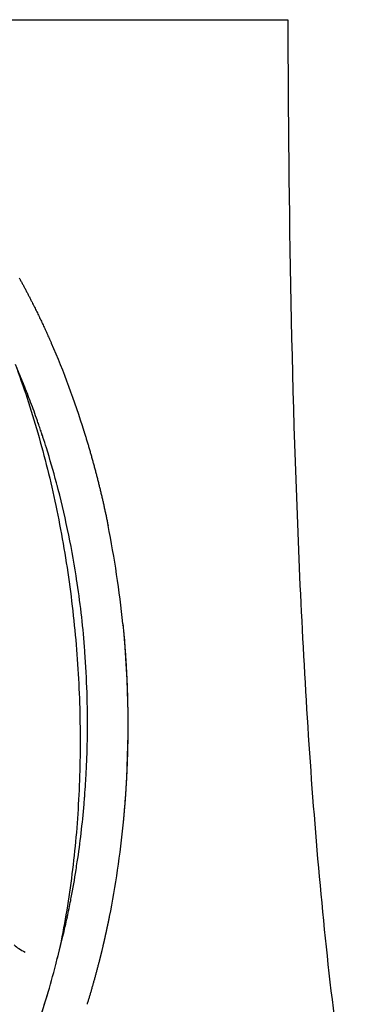
# Model space of a CAD drawing. Units: millimetres. Extents: x -1966 to 2726, y -1718 to 3056.
# Drawn here: x 163 to 215, y 470 to 622 of the extents above; entities that cross this region are included whole.
import ezdxf

# ---------------------------------------------------------------- set-up
doc = ezdxf.new("R2010")
doc.units = ezdxf.units.MM
doc.header["$MEASUREMENT"] = 0
doc.layers.add('Make2D$可见线$普通线', color=7, linetype='Continuous', true_color=0x000000)

msp = doc.modelspace()

# ---------------------------------------------------------------- linework, layer by layer
at = {"layer": 'Make2D$可见线$普通线', "color": 0}
msp.add_line((66.89, 621.92), (204.48, 621.92), dxfattribs=at)
for centre, radius, start, end in [((54.58, 521.49), 117.59, 22.0839, 23.3832), ((48.29, 518.89), 124.4, 20.7945, 22.104), ((45.99, 518.02), 126.86, 19.4443, 20.7977), ((43.99, 517.3), 128.98, 19.2157, 19.2505), ((43.66, 517.19), 129.33, 19.0338, 19.0542), ((43.35, 517.08), 129.66, 18.8522, 18.8585), ((43.03, 516.97), 130, 18.6632, 18.6708), ((42.7, 516.86), 130.34, 18.4683, 18.4897), ((42.38, 516.75), 130.69, 18.2738, 18.3088), ((41.13, 516.35), 132, 17.308, 18.0787), ((38.74, 515.62), 134.49, 14.9185, 17.3025), ((26.13, 513.27), 153.58, 5.6523, 11.4032), ((28.72, 513.39), 144.77, 8.4539, 8.4642), ((27.26, 513.19), 146.25, 4.3176, 8.4467), ((25.37, 513.04), 148.14, 359.4033, 4.2513), ((25.6, 513.03), 147.91, 358.0929, 359.404), ((26.06, 513.02), 147.45, 357.2323, 358.0932), ((26.53, 512.99), 146.98, 356.3721, 357.0173), ((26.26, 513.01), 147.25, 357.0169, 357.0366), ((26.16, 513.01), 147.35, 357.2138, 357.2319), ((27.07, 512.96), 146.44, 355.6217, 356.3722), ((27.57, 512.92), 145.93, 355.5807, 355.6206), ((30.03, 512.69), 143.47, 351.5207, 355.1152), ((27.85, 512.9), 145.65, 355.264, 355.2667), ((27.71, 512.91), 145.79, 355.4223, 355.4436), ((33.05, 512.27), 140.41, 351.0035, 351.5103), ((35.29, 511.9), 138.15, 349.1988, 351.0077), ((38.84, 511.22), 134.53, 347.9098, 349.015), ((37.38, 511.51), 136.02, 349.0122, 349.0385), ((41.54, 510.64), 131.77, 346.5655, 347.9119), ((47.43, 509.2), 125.7, 344.9724, 346.5806), ((47.08, 506.62), 125.4, 345.6956, 346.1487)]:
    msp.add_arc(centre, radius, start, end, dxfattribs=at)
for points, knots in [([(204.48, 621.92), (204.56, 592.7), (205.02, 563.5), (207.03, 519.76), (207.92, 505.18), (210.5, 476.1), (212.16, 461.62), (214.6, 447.26)], [0, 0, 0, 0, 0.5, 0.5, 0.75, 0.75, 1, 1, 1, 1]), ([(167.73, 572.26), (167.79, 572.12), (169.74, 567.66), (171.48, 562.96), (172.96, 558.24)], [1.08361408, 1.08361408, 1.08361408, 1.08361408, 1.08464012, 1.11619819, 1.11619819, 1.11619819, 1.11619819]), ([(162.32, 568.61), (163.63, 565.11), (165.99, 557.88), (168.77, 546.6), (170.8, 534.89), (171.84, 524.91), (172.28, 516.88), (172.44, 508.89), (172.14, 499.09), (171.17, 489.47), (169.97, 482.02), (169.24, 478.39), (168.84, 476.6)], [0, 0, 0, 0, 11.21068, 22.817065, 34.816025, 46.859396, 52.897006, 58.932391, 70.820872, 82.311494, 87.926257, 93.426972, 93.426972, 93.426972, 93.426972]), ([(171.91, 534.7), (171.9, 534.77), (171.89, 534.85), (171.51, 537.36), (171.09, 539.76), (170.12, 544.51), (169.58, 546.86), (168.98, 549.18)], [1.6212288, 1.6212288, 1.6212288, 1.6212288, 1.6236075, 1.6236075, 1.6999954, 1.6999954, 1.7763833, 1.7763833, 1.7763833, 1.7763833]), ([(129.54, 431.15), (130.48, 431.06), (132.44, 431.01), (135.44, 431.32), (138.46, 432.06), (141.43, 433.22), (144.37, 434.82), (147.28, 436.87), (150.02, 439.29), (152.65, 442.07), (155.13, 445.18), (157.56, 448.72), (159.84, 452.6), (162.75, 458.33), (165.85, 465.99), (167.77, 472.39), (168.59, 475.64)], [0, 0, 0, 0, 2.825176, 5.895434, 9.000535, 12.161615, 15.419726, 19.040943, 22.801433, 26.368458, 30.518908, 34.721035, 39.251787, 44.017136, 53.966159, 64.031917, 64.031917, 64.031917, 64.031917]), ([(142.36, 433.75), (143.78, 434.48), (146.5, 436.2), (150.26, 439.43), (153.77, 443.3), (157.06, 447.81), (160.18, 453.08), (163.01, 458.92), (165.52, 465.28), (166.92, 469.62), (167.56, 471.85)], [0, 0, 0, 0, 4.773591, 9.619933, 14.847449, 20.414158, 26.350852, 33.202201, 39.867365, 46.856164, 46.856164, 46.856164, 46.856164])]:
    msp.add_open_spline(points, degree=3, knots=knots, dxfattribs=at)
for points, weights, degree, knots in [([(162.96, 581.92), (163.99, 580.06), (164.94, 578.17), (166.41, 575.25), (167.73, 572.26)], [1, 0.999830193401, 1, 0.999643182754, 1], 2, [0, 0, 0, 4.243197, 4.243197, 10.771107, 10.771107, 10.771107]), ([(172.96, 558.24), (172.96, 558.21), (172.97, 558.18), (172.98, 558.15), (173.72, 555.76), (174.4, 553.36), (175.02, 550.93), (175.64, 548.51), (176.19, 546.08), (176.68, 543.64)], [1, 1, 1, 1, 0.999773544257, 0.999773544257, 1, 0.999790103008, 0.999790103008, 1], 3, [5.115846, 5.115846, 5.115846, 5.115846, 5.116031, 5.116031, 5.116031, 12.623417, 12.623417, 12.623417, 20.101642, 20.101642, 20.101642, 20.101642]), ([(178.97, 528.4), (178.97, 528.33), (178.98, 528.26), (178.99, 528.19), (179.24, 525.6), (179.43, 523.01), (179.56, 520.42), (179.68, 517.83), (179.74, 515.23), (179.74, 512.64), (179.74, 512.32), (179.74, 511.99), (179.74, 511.67), (179.74, 511.34), (179.73, 511.02), (179.73, 510.7), (179.72, 510.05), (179.71, 509.4), (179.69, 508.76), (179.66, 507.48), (179.61, 506.2), (179.55, 504.92), (179.43, 502.51), (179.25, 500.1), (179.02, 497.7)], [1, 1, 1, 1, 0.999796091844, 0.999796091844, 1, 0.999798142376, 0.999798142376, 1, 0.999996837432, 0.999996837432, 1, 0.999996835125, 0.999996835125, 1, 0.999987384715, 0.999987384715, 1, 0.999949941335, 0.999949941335, 1, 0.999817532661, 0.999817532661, 1], 3, [5.178741, 5.178741, 5.178741, 5.178741, 5.179172, 5.179172, 5.179172, 12.974123, 12.974123, 12.974123, 20.753058, 20.753058, 20.753058, 21.725202, 21.725202, 21.725202, 22.697214, 22.697214, 22.697214, 24.634111, 24.634111, 24.634111, 28.47618, 28.47618, 28.47618, 35.720382, 35.720382, 35.720382, 35.720382]), ([(176.87, 483.1), (176.85, 483), (176.83, 482.91), (176.81, 482.82), (176.7, 482.22), (176.57, 481.64), (176.45, 481.05), (176.38, 480.75), (176.32, 480.46), (176.25, 480.17), (176.19, 479.87), (176.12, 479.58), (176.06, 479.29), (175.8, 478.14), (175.52, 477), (175.23, 475.85), (174.68, 473.72), (174.08, 471.6), (173.43, 469.5)], [1, 1, 1, 1, 0.999986169406, 0.999986169406, 1, 0.999996490823, 0.999996490823, 1, 0.999996467525, 0.999996467525, 1, 0.999942636387, 0.999942636387, 1, 0.999776842349, 0.999776842349, 1], 3, [5.273255, 5.273255, 5.273255, 5.273255, 5.273883, 5.273883, 5.273883, 7.080984, 7.080984, 7.080984, 7.981637, 7.981637, 7.981637, 8.877922, 8.877922, 8.877922, 12.415816, 12.415816, 12.415816, 19.018269, 19.018269, 19.018269, 19.018269])]:
    msp.add_rational_spline(points, weights, degree=degree, knots=knots, dxfattribs=at)
for points in [[(165.66, 560.13), (165.64, 560.17), (165.63, 560.2), (165.61, 560.24)], [(165.76, 559.83), (165.73, 559.93), (165.69, 560.03), (165.66, 560.13)], [(165.91, 559.41), (165.87, 559.52), (165.83, 559.64), (165.79, 559.75)], [(166.05, 558.99), (166.01, 559.12), (165.96, 559.24), (165.92, 559.37)], [(166.19, 558.59), (166.14, 558.72), (166.1, 558.85), (166.05, 558.98)], [(166.32, 558.2), (166.28, 558.32), (166.23, 558.45), (166.19, 558.57)], [(166.45, 557.81), (166.41, 557.92), (166.37, 558.04), (166.33, 558.15)], [(166.58, 557.42), (166.54, 557.52), (166.51, 557.63), (166.47, 557.73)], [(166.61, 557.31), (166.6, 557.35), (166.59, 557.38), (166.58, 557.42)], [(168.82, 549.8), (168.78, 549.95), (168.74, 550.1), (168.7, 550.24)], [(168.94, 549.34), (168.9, 549.49), (168.86, 549.65), (168.82, 549.8)], [(168.98, 549.18), (168.97, 549.23), (168.96, 549.28), (168.94, 549.34)], [(179.15, 526.47), (179.92, 517.47), (179.92, 508.36), (179.19, 499.57)], [(173.1, 524.02), (173.1, 524.08), (173.09, 524.14), (173.09, 524.2)], [(173.31, 505.4), (173.32, 505.55), (173.33, 505.7), (173.33, 505.85)], [(173.04, 501.33), (173.05, 501.45), (173.06, 501.56), (173.07, 501.68)], [(172.97, 500.47), (172.98, 500.61), (173, 500.74), (173.01, 500.88)], [(173.01, 500.88), (173.02, 501.01), (173.03, 501.15), (173.04, 501.28)], [(179.02, 497.7), (178.53, 492.69), (177.81, 487.81), (176.87, 483.1)], [(170.92, 485.65), (170.94, 485.77), (170.96, 485.89), (170.99, 486.01)], [(162.19, 478.72), (162.58, 478.31), (163.16, 477.91), (163.85, 477.58)]]:
    msp.add_open_spline(points, degree=3, dxfattribs=at)

doc.saveas('drawing.dxf')
